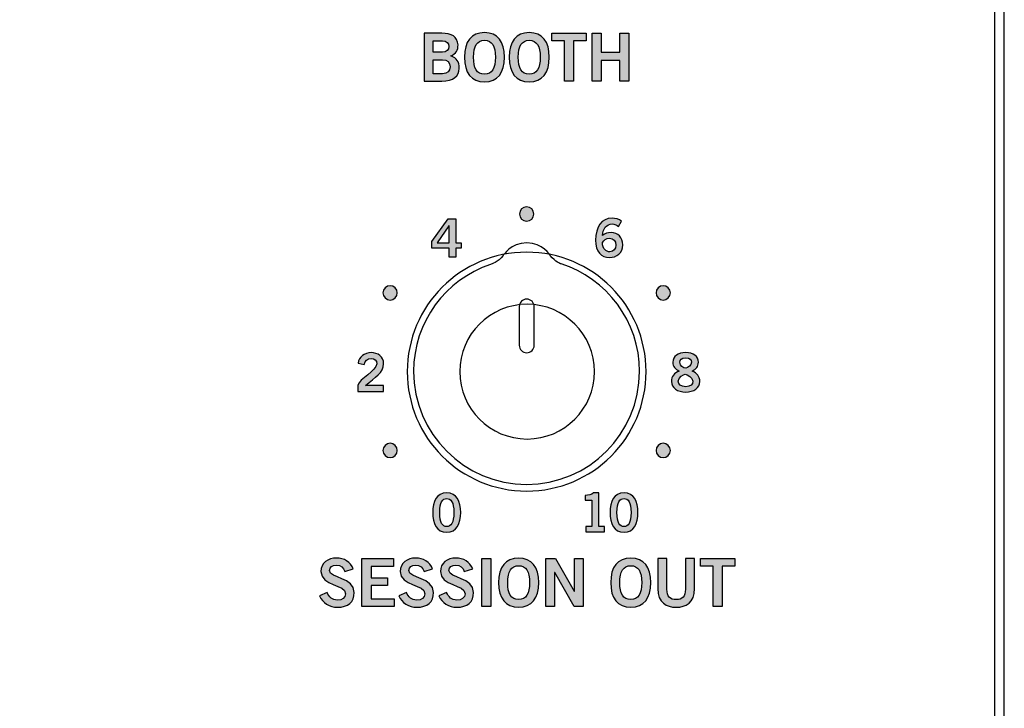
# Model space of a CAD drawing. Extents: x 0 to 10, y -13.3 to 0.7.
# Drawn here: x 7.9 to 10, y -3.2 to -1.8 of the extents above; entities that cross this region are included whole.
import ezdxf

# ---------------------------------------------------------------- set-up
doc = ezdxf.new("R2010")
doc.units = 0
doc.header["$MEASUREMENT"] = 0
for name, color, linetype in [('GREY_429', 7, 'CONTINUOUS'), ('HOLES', 7, 'CONTINUOUS'), ('LEXAN', 7, 'CONTINUOUS'), ('METAL', 7, 'CONTINUOUS'), ('SHADOWS', 7, 'CONTINUOUS'), ('WHITE', 7, 'CONTINUOUS')]:
    doc.layers.add(name, color=color, linetype=linetype)

# ---------------------------------------------------------------- blocks, each defined once
blk = doc.blocks.new('BLOCK_2')
at = {"layer": 'METAL'}
blk.add_lwpolyline([(10, 0.7), (0, 0.7), (0, -13.3), (10, -13.3), (10, 0.7)], dxfattribs=at)
blk = doc.blocks.new('BLOCK_63')
at = {"layer": 'GREY_429'}
h = blk.add_hatch(color=7, dxfattribs=at)
h.dxf.hatch_style = 2
edge = h.paths.add_edge_path()
edge.add_spline(control_points=[(9.1239, -2.8351), (9.1239, -2.8351), (9.1239, -2.824), (9.1239, -2.824), (9.1239, -2.824), (9.1364, -2.824), (9.1364, -2.824), (9.1364, -2.824), (9.1364, -2.7687), (9.1364, -2.7687), (9.1364, -2.7687), (9.1222, -2.7687), (9.1222, -2.7687), (9.1222, -2.7687), (9.1222, -2.7594), (9.1222, -2.7594), (9.1295, -2.759), (9.1359, -2.7574), (9.1396, -2.7538), (9.1396, -2.7538), (9.1508, -2.7538), (9.1508, -2.7538), (9.1508, -2.7538), (9.1508, -2.824), (9.1508, -2.824), (9.1508, -2.824), (9.1631, -2.824), (9.1631, -2.824), (9.1631, -2.824), (9.1631, -2.8351), (9.1631, -2.8351), (9.1631, -2.8351), (9.1239, -2.8351), (9.1239, -2.8351)], knot_values=[0, 0, 0, 0, 1, 1, 1, 2, 2, 2, 3, 3, 3, 4, 4, 4, 5, 5, 5, 6, 6, 6, 7, 7, 7, 8, 8, 8, 9, 9, 9, 10, 10, 10, 11, 11, 11, 11], degree=3, periodic=1)
h = blk.add_hatch(color=7, dxfattribs=at)
h.dxf.hatch_style = 2
edge = h.paths.add_edge_path()
edge.add_spline(control_points=[(9.2038, -2.7538), (9.225, -2.7538), (9.233, -2.772), (9.233, -2.795), (9.233, -2.818), (9.225, -2.8362), (9.2038, -2.8362), (9.1826, -2.8362), (9.1746, -2.818), (9.1746, -2.795), (9.1746, -2.772), (9.1826, -2.7538), (9.2038, -2.7538)], knot_values=[0, 0, 0, 0, 1, 1, 1, 2, 2, 2, 3, 3, 3, 4, 4, 4, 4], degree=3, periodic=1)
edge = h.paths.add_edge_path()
edge.add_spline(control_points=[(9.2038, -2.8242), (9.2126, -2.8242), (9.2186, -2.8169), (9.2186, -2.795), (9.2186, -2.7731), (9.2126, -2.7658), (9.2038, -2.7658), (9.1951, -2.7658), (9.1891, -2.7731), (9.1891, -2.795), (9.1891, -2.8169), (9.1951, -2.8242), (9.2038, -2.8242)], knot_values=[0, 0, 0, 0, 1, 1, 1, 2, 2, 2, 3, 3, 3, 4, 4, 4, 4], degree=3, periodic=1)
for points, knots in [([(9.1239, -2.8351), (9.1239, -2.8351), (9.1239, -2.824), (9.1239, -2.824), (9.1239, -2.824), (9.1364, -2.824), (9.1364, -2.824), (9.1364, -2.824), (9.1364, -2.7687), (9.1364, -2.7687), (9.1364, -2.7687), (9.1222, -2.7687), (9.1222, -2.7687), (9.1222, -2.7687), (9.1222, -2.7594), (9.1222, -2.7594), (9.1295, -2.759), (9.1359, -2.7574), (9.1396, -2.7538), (9.1396, -2.7538), (9.1508, -2.7538), (9.1508, -2.7538), (9.1508, -2.7538), (9.1508, -2.824), (9.1508, -2.824), (9.1508, -2.824), (9.1631, -2.824), (9.1631, -2.824), (9.1631, -2.824), (9.1631, -2.8351), (9.1631, -2.8351), (9.1631, -2.8351), (9.1239, -2.8351), (9.1239, -2.8351)], [0, 0, 0, 0, 1, 1, 1, 2, 2, 2, 3, 3, 3, 4, 4, 4, 5, 5, 5, 6, 6, 6, 7, 7, 7, 8, 8, 8, 9, 9, 9, 10, 10, 10, 11, 11, 11, 11]), ([(9.2038, -2.7538), (9.225, -2.7538), (9.233, -2.772), (9.233, -2.795), (9.233, -2.818), (9.225, -2.8362), (9.2038, -2.8362), (9.1826, -2.8362), (9.1746, -2.818), (9.1746, -2.795), (9.1746, -2.772), (9.1826, -2.7538), (9.2038, -2.7538)], [0, 0, 0, 0, 1, 1, 1, 2, 2, 2, 3, 3, 3, 4, 4, 4, 4]), ([(9.2038, -2.8242), (9.2126, -2.8242), (9.2186, -2.8169), (9.2186, -2.795), (9.2186, -2.7731), (9.2126, -2.7658), (9.2038, -2.7658), (9.1951, -2.7658), (9.1891, -2.7731), (9.1891, -2.795), (9.1891, -2.8169), (9.1951, -2.8242), (9.2038, -2.8242)], [0, 0, 0, 0, 1, 1, 1, 2, 2, 2, 3, 3, 3, 4, 4, 4, 4])]:
    blk.add_open_spline(points, degree=3, knots=knots, dxfattribs=at)
blk = doc.blocks.new('BLOCK_64')
at = {"layer": 'GREY_429'}
h = blk.add_hatch(color=7, dxfattribs=at)
h.dxf.hatch_style = 2
edge = h.paths.add_edge_path()
edge.add_spline(control_points=[(8.8327, -2.7538), (8.8539, -2.7538), (8.8619, -2.772), (8.8619, -2.795), (8.8619, -2.818), (8.8539, -2.8362), (8.8327, -2.8362), (8.8115, -2.8362), (8.8035, -2.818), (8.8035, -2.795), (8.8035, -2.772), (8.8115, -2.7538), (8.8327, -2.7538)], knot_values=[0, 0, 0, 0, 1, 1, 1, 2, 2, 2, 3, 3, 3, 4, 4, 4, 4], degree=3, periodic=1)
edge = h.paths.add_edge_path()
edge.add_spline(control_points=[(8.8327, -2.8242), (8.8415, -2.8242), (8.8475, -2.8169), (8.8475, -2.795), (8.8475, -2.7731), (8.8415, -2.7658), (8.8327, -2.7658), (8.8239, -2.7658), (8.8179, -2.7731), (8.8179, -2.795), (8.8179, -2.8169), (8.8239, -2.8242), (8.8327, -2.8242)], knot_values=[0, 0, 0, 0, 1, 1, 1, 2, 2, 2, 3, 3, 3, 4, 4, 4, 4], degree=3, periodic=1)
for points in [[(8.8327, -2.7538), (8.8539, -2.7538), (8.8619, -2.772), (8.8619, -2.795), (8.8619, -2.818), (8.8539, -2.8362), (8.8327, -2.8362), (8.8115, -2.8362), (8.8035, -2.818), (8.8035, -2.795), (8.8035, -2.772), (8.8115, -2.7538), (8.8327, -2.7538)], [(8.8327, -2.8242), (8.8415, -2.8242), (8.8475, -2.8169), (8.8475, -2.795), (8.8475, -2.7731), (8.8415, -2.7658), (8.8327, -2.7658), (8.8239, -2.7658), (8.8179, -2.7731), (8.8179, -2.795), (8.8179, -2.8169), (8.8239, -2.8242), (8.8327, -2.8242)]]:
    blk.add_open_spline(points, degree=3, knots=[0, 0, 0, 0, 1, 1, 1, 2, 2, 2, 3, 3, 3, 4, 4, 4, 4], dxfattribs=at)
blk = doc.blocks.new('BLOCK_65')
at = {"layer": 'GREY_429'}
h = blk.add_hatch(color=7, dxfattribs=at)
h.dxf.hatch_style = 2
edge = h.paths.add_edge_path()
edge.add_spline(control_points=[(8.6466, -2.5415), (8.6466, -2.5415), (8.6466, -2.5283), (8.6466, -2.5283), (8.6491, -2.5157), (8.6861, -2.498), (8.6861, -2.4833), (8.6861, -2.4763), (8.6816, -2.4722), (8.6743, -2.4722), (8.6663, -2.4722), (8.6616, -2.4775), (8.6598, -2.4848), (8.6598, -2.4848), (8.6469, -2.4821), (8.6469, -2.4821), (8.6486, -2.4697), (8.6602, -2.4602), (8.6745, -2.4602), (8.6886, -2.4602), (8.7006, -2.4683), (8.7006, -2.4833), (8.7006, -2.5028), (8.6826, -2.5108), (8.6626, -2.529), (8.6626, -2.529), (8.7006, -2.529), (8.7006, -2.529), (8.7006, -2.529), (8.7006, -2.5415), (8.7006, -2.5415), (8.7006, -2.5415), (8.6466, -2.5415), (8.6466, -2.5415)], knot_values=[0, 0, 0, 0, 1, 1, 1, 2, 2, 2, 3, 3, 3, 4, 4, 4, 5, 5, 5, 6, 6, 6, 7, 7, 7, 8, 8, 8, 9, 9, 9, 10, 10, 10, 11, 11, 11, 11], degree=3, periodic=1)
blk.add_open_spline([(8.6466, -2.5415), (8.6466, -2.5415), (8.6466, -2.5283), (8.6466, -2.5283), (8.6491, -2.5157), (8.6861, -2.498), (8.6861, -2.4833), (8.6861, -2.4763), (8.6816, -2.4722), (8.6743, -2.4722), (8.6663, -2.4722), (8.6616, -2.4775), (8.6598, -2.4848), (8.6598, -2.4848), (8.6469, -2.4821), (8.6469, -2.4821), (8.6486, -2.4697), (8.6602, -2.4602), (8.6745, -2.4602), (8.6886, -2.4602), (8.7006, -2.4683), (8.7006, -2.4833), (8.7006, -2.5028), (8.6826, -2.5108), (8.6626, -2.529), (8.6626, -2.529), (8.7006, -2.529), (8.7006, -2.529), (8.7006, -2.529), (8.7006, -2.5415), (8.7006, -2.5415), (8.7006, -2.5415), (8.6466, -2.5415), (8.6466, -2.5415)], degree=3, knots=[0, 0, 0, 0, 1, 1, 1, 2, 2, 2, 3, 3, 3, 4, 4, 4, 5, 5, 5, 6, 6, 6, 7, 7, 7, 8, 8, 8, 9, 9, 9, 10, 10, 10, 11, 11, 11, 11], dxfattribs=at)
blk = doc.blocks.new('BLOCK_66')
at = {"layer": 'GREY_429'}
h = blk.add_hatch(color=7, dxfattribs=at)
h.dxf.hatch_style = 2
h.paths.add_polyline_path([(8.8015, -2.2275), (8.8357, -2.1798), (8.8514, -2.1798), (8.8514, -2.2305), (8.8627, -2.2305), (8.8627, -2.2416), (8.8514, -2.2416), (8.8514, -2.26), (8.8376, -2.26), (8.8376, -2.2416), (8.8015, -2.2416)])
h.paths.add_polyline_path([(8.8376, -2.2305), (8.8376, -2.1947), (8.8374, -2.1947), (8.8126, -2.2305)])
for points in [[(8.8015, -2.2275), (8.8357, -2.1798), (8.8514, -2.1798), (8.8514, -2.2305), (8.8627, -2.2305), (8.8627, -2.2416), (8.8514, -2.2416), (8.8514, -2.26), (8.8376, -2.26), (8.8376, -2.2416), (8.8015, -2.2416), (8.8015, -2.2275)], [(8.8376, -2.2305), (8.8376, -2.1947), (8.8374, -2.1947), (8.8126, -2.2305), (8.8376, -2.2305)]]:
    blk.add_lwpolyline(points, dxfattribs=at)
blk = doc.blocks.new('BLOCK_67')
at = {"layer": 'GREY_429'}
h = blk.add_hatch(color=7, dxfattribs=at)
h.dxf.hatch_style = 2
edge = h.paths.add_edge_path()
edge.add_spline(control_points=[(9.3465, -2.4988), (9.3563, -2.5031), (9.3626, -2.5097), (9.3626, -2.5208), (9.3626, -2.5339), (9.3499, -2.5426), (9.3329, -2.5426), (9.3159, -2.5426), (9.3031, -2.5339), (9.3031, -2.5208), (9.3031, -2.5097), (9.3094, -2.5031), (9.3192, -2.4988), (9.3113, -2.4946), (9.3061, -2.4896), (9.3061, -2.4802), (9.3061, -2.468), (9.3165, -2.4602), (9.3329, -2.4602), (9.3492, -2.4602), (9.3596, -2.468), (9.3596, -2.4802), (9.3596, -2.4896), (9.3544, -2.4946), (9.3465, -2.4988)], knot_values=[0, 0, 0, 0, 1, 1, 1, 2, 2, 2, 3, 3, 3, 4, 4, 4, 5, 5, 5, 6, 6, 6, 7, 7, 7, 8, 8, 8, 8], degree=3, periodic=1)
edge = h.paths.add_edge_path()
edge.add_spline(control_points=[(9.3482, -2.5198), (9.3482, -2.5126), (9.3354, -2.5053), (9.3319, -2.5053), (9.3283, -2.5053), (9.3175, -2.5117), (9.3175, -2.5198), (9.3175, -2.5268), (9.3228, -2.5315), (9.3329, -2.5315), (9.343, -2.5315), (9.3482, -2.5268), (9.3482, -2.5198)], knot_values=[0, 0, 0, 0, 1, 1, 1, 2, 2, 2, 3, 3, 3, 4, 4, 4, 4], degree=3, periodic=1)
edge = h.paths.add_edge_path()
edge.add_spline(control_points=[(9.3205, -2.4804), (9.3205, -2.4877), (9.3287, -2.4926), (9.3329, -2.4926), (9.337, -2.4926), (9.3452, -2.4862), (9.3452, -2.4804), (9.3452, -2.4751), (9.3419, -2.4713), (9.3328, -2.4713), (9.3239, -2.4713), (9.3205, -2.4751), (9.3205, -2.4804)], knot_values=[0, 0, 0, 0, 1, 1, 1, 2, 2, 2, 3, 3, 3, 4, 4, 4, 4], degree=3, periodic=1)
for points, knots in [([(9.3465, -2.4988), (9.3563, -2.5031), (9.3626, -2.5097), (9.3626, -2.5208), (9.3626, -2.5339), (9.3499, -2.5426), (9.3329, -2.5426), (9.3159, -2.5426), (9.3031, -2.5339), (9.3031, -2.5208), (9.3031, -2.5097), (9.3094, -2.5031), (9.3192, -2.4988), (9.3113, -2.4946), (9.3061, -2.4896), (9.3061, -2.4802), (9.3061, -2.468), (9.3165, -2.4602), (9.3329, -2.4602), (9.3492, -2.4602), (9.3596, -2.468), (9.3596, -2.4802), (9.3596, -2.4896), (9.3544, -2.4946), (9.3465, -2.4988)], [0, 0, 0, 0, 1, 1, 1, 2, 2, 2, 3, 3, 3, 4, 4, 4, 5, 5, 5, 6, 6, 6, 7, 7, 7, 8, 8, 8, 8]), ([(9.3205, -2.4804), (9.3205, -2.4877), (9.3287, -2.4926), (9.3329, -2.4926), (9.337, -2.4926), (9.3452, -2.4862), (9.3452, -2.4804), (9.3452, -2.4751), (9.3419, -2.4713), (9.3328, -2.4713), (9.3239, -2.4713), (9.3205, -2.4751), (9.3205, -2.4804)], [0, 0, 0, 0, 1, 1, 1, 2, 2, 2, 3, 3, 3, 4, 4, 4, 4]), ([(9.3482, -2.5198), (9.3482, -2.5126), (9.3354, -2.5053), (9.3319, -2.5053), (9.3283, -2.5053), (9.3175, -2.5117), (9.3175, -2.5198), (9.3175, -2.5268), (9.3228, -2.5315), (9.3329, -2.5315), (9.343, -2.5315), (9.3482, -2.5268), (9.3482, -2.5198)], [0, 0, 0, 0, 1, 1, 1, 2, 2, 2, 3, 3, 3, 4, 4, 4, 4])]:
    blk.add_open_spline(points, degree=3, knots=knots, dxfattribs=at)
blk = doc.blocks.new('BLOCK_68')
at = {"layer": 'GREY_429'}
h = blk.add_hatch(color=7, dxfattribs=at)
h.dxf.hatch_style = 2
edge = h.paths.add_edge_path()
edge.add_spline(control_points=[(9.1922, -2.1963), (9.1889, -2.1934), (9.1845, -2.1907), (9.1787, -2.1907), (9.1678, -2.1907), (9.1589, -2.2016), (9.1587, -2.2152), (9.1639, -2.2106), (9.1694, -2.2087), (9.1767, -2.2087), (9.1908, -2.2087), (9.2012, -2.2194), (9.2013, -2.2347), (9.2012, -2.2515), (9.1891, -2.2611), (9.173, -2.2611), (9.1563, -2.2611), (9.1443, -2.2491), (9.1443, -2.2247), (9.1443, -2.1967), (9.1569, -2.1787), (9.1787, -2.1787), (9.1865, -2.1787), (9.1925, -2.1809), (9.1986, -2.1847), (9.1986, -2.1847), (9.1922, -2.1963), (9.1922, -2.1963)], knot_values=[0, 0, 0, 0, 1, 1, 1, 2, 2, 2, 3, 3, 3, 4, 4, 4, 5, 5, 5, 6, 6, 6, 7, 7, 7, 8, 8, 8, 9, 9, 9, 9], degree=3, periodic=1)
edge = h.paths.add_edge_path()
edge.add_spline(control_points=[(9.1731, -2.2207), (9.1667, -2.2207), (9.1618, -2.2238), (9.1587, -2.2298), (9.1587, -2.2434), (9.1664, -2.2491), (9.1742, -2.2491), (9.1818, -2.2491), (9.187, -2.2436), (9.1869, -2.2352), (9.187, -2.2264), (9.1821, -2.2207), (9.1731, -2.2207)], knot_values=[0, 0, 0, 0, 1, 1, 1, 2, 2, 2, 3, 3, 3, 4, 4, 4, 4], degree=3, periodic=1)
for points, knots in [([(9.1922, -2.1963), (9.1889, -2.1934), (9.1845, -2.1907), (9.1787, -2.1907), (9.1678, -2.1907), (9.1589, -2.2016), (9.1587, -2.2152), (9.1639, -2.2106), (9.1694, -2.2087), (9.1767, -2.2087), (9.1908, -2.2087), (9.2012, -2.2194), (9.2013, -2.2347), (9.2012, -2.2515), (9.1891, -2.2611), (9.173, -2.2611), (9.1563, -2.2611), (9.1443, -2.2491), (9.1443, -2.2247), (9.1443, -2.1967), (9.1569, -2.1787), (9.1787, -2.1787), (9.1865, -2.1787), (9.1925, -2.1809), (9.1986, -2.1847), (9.1986, -2.1847), (9.1922, -2.1963), (9.1922, -2.1963)], [0, 0, 0, 0, 1, 1, 1, 2, 2, 2, 3, 3, 3, 4, 4, 4, 5, 5, 5, 6, 6, 6, 7, 7, 7, 8, 8, 8, 9, 9, 9, 9]), ([(9.1731, -2.2207), (9.1667, -2.2207), (9.1618, -2.2238), (9.1587, -2.2298), (9.1587, -2.2434), (9.1664, -2.2491), (9.1742, -2.2491), (9.1818, -2.2491), (9.187, -2.2436), (9.1869, -2.2352), (9.187, -2.2264), (9.1821, -2.2207), (9.1731, -2.2207)], [0, 0, 0, 0, 1, 1, 1, 2, 2, 2, 3, 3, 3, 4, 4, 4, 4])]:
    blk.add_open_spline(points, degree=3, knots=knots, dxfattribs=at)
blk = doc.blocks.new('BLOCK_62')
at = {"layer": 'GREY_429'}
h = blk.add_hatch(color=7, dxfattribs=at)
h.dxf.hatch_style = 2
edge = h.paths.add_edge_path()
edge.add_spline(control_points=[(9.015, -2.17), (9.015, -2.1783), (9.0083, -2.185), (9, -2.185), (8.9917, -2.185), (8.985, -2.1783), (8.985, -2.17), (8.985, -2.1617), (8.9917, -2.155), (9, -2.155), (9.0083, -2.155), (9.015, -2.1617), (9.015, -2.17)], knot_values=[0, 0, 0, 0, 1, 1, 1, 2, 2, 2, 3, 3, 3, 4, 4, 4, 4], degree=3, periodic=1)
h = blk.add_hatch(color=7, dxfattribs=at)
h.dxf.hatch_style = 2
edge = h.paths.add_edge_path()
edge.add_spline(control_points=[(8.7292, -2.335), (8.7292, -2.3433), (8.7225, -2.35), (8.7142, -2.35), (8.7059, -2.35), (8.6992, -2.3433), (8.6992, -2.335), (8.6992, -2.3267), (8.7059, -2.32), (8.7142, -2.32), (8.7225, -2.32), (8.7292, -2.3267), (8.7292, -2.335)], knot_values=[0, 0, 0, 0, 1, 1, 1, 2, 2, 2, 3, 3, 3, 4, 4, 4, 4], degree=3, periodic=1)
h = blk.add_hatch(color=7, dxfattribs=at)
h.dxf.hatch_style = 2
edge = h.paths.add_edge_path()
edge.add_spline(control_points=[(9.3008, -2.335), (9.3008, -2.3433), (9.2941, -2.35), (9.2858, -2.35), (9.2775, -2.35), (9.2708, -2.3433), (9.2708, -2.335), (9.2708, -2.3267), (9.2775, -2.32), (9.2858, -2.32), (9.2941, -2.32), (9.3008, -2.3267), (9.3008, -2.335)], knot_values=[0, 0, 0, 0, 1, 1, 1, 2, 2, 2, 3, 3, 3, 4, 4, 4, 4], degree=3, periodic=1)
h = blk.add_hatch(color=7, dxfattribs=at)
h.dxf.hatch_style = 2
edge = h.paths.add_edge_path()
edge.add_spline(control_points=[(8.7292, -2.665), (8.7292, -2.6733), (8.7225, -2.68), (8.7142, -2.68), (8.7059, -2.68), (8.6992, -2.6733), (8.6992, -2.665), (8.6992, -2.6567), (8.7059, -2.65), (8.7142, -2.65), (8.7225, -2.65), (8.7292, -2.6567), (8.7292, -2.665)], knot_values=[0, 0, 0, 0, 1, 1, 1, 2, 2, 2, 3, 3, 3, 4, 4, 4, 4], degree=3, periodic=1)
h = blk.add_hatch(color=7, dxfattribs=at)
h.dxf.hatch_style = 2
edge = h.paths.add_edge_path()
edge.add_spline(control_points=[(9.3008, -2.665), (9.3008, -2.6733), (9.2941, -2.68), (9.2858, -2.68), (9.2775, -2.68), (9.2708, -2.6733), (9.2708, -2.665), (9.2708, -2.6567), (9.2775, -2.65), (9.2858, -2.65), (9.2941, -2.65), (9.3008, -2.6567), (9.3008, -2.665)], knot_values=[0, 0, 0, 0, 1, 1, 1, 2, 2, 2, 3, 3, 3, 4, 4, 4, 4], degree=3, periodic=1)
for points in [[(9.015, -2.17), (9.015, -2.1783), (9.0083, -2.185), (9, -2.185), (8.9917, -2.185), (8.985, -2.1783), (8.985, -2.17), (8.985, -2.1617), (8.9917, -2.155), (9, -2.155), (9.0083, -2.155), (9.015, -2.1617), (9.015, -2.17)], [(8.7292, -2.335), (8.7292, -2.3433), (8.7225, -2.35), (8.7142, -2.35), (8.7059, -2.35), (8.6992, -2.3433), (8.6992, -2.335), (8.6992, -2.3267), (8.7059, -2.32), (8.7142, -2.32), (8.7225, -2.32), (8.7292, -2.3267), (8.7292, -2.335)], [(9.3008, -2.335), (9.3008, -2.3433), (9.2941, -2.35), (9.2858, -2.35), (9.2775, -2.35), (9.2708, -2.3433), (9.2708, -2.335), (9.2708, -2.3267), (9.2775, -2.32), (9.2858, -2.32), (9.2941, -2.32), (9.3008, -2.3267), (9.3008, -2.335)], [(8.7292, -2.665), (8.7292, -2.6733), (8.7225, -2.68), (8.7142, -2.68), (8.7059, -2.68), (8.6992, -2.6733), (8.6992, -2.665), (8.6992, -2.6567), (8.7059, -2.65), (8.7142, -2.65), (8.7225, -2.65), (8.7292, -2.6567), (8.7292, -2.665)], [(9.3008, -2.665), (9.3008, -2.6733), (9.2941, -2.68), (9.2858, -2.68), (9.2775, -2.68), (9.2708, -2.6733), (9.2708, -2.665), (9.2708, -2.6567), (9.2775, -2.65), (9.2858, -2.65), (9.2941, -2.65), (9.3008, -2.6567), (9.3008, -2.665)]]:
    blk.add_open_spline(points, degree=3, knots=[0, 0, 0, 0, 1, 1, 1, 2, 2, 2, 3, 3, 3, 4, 4, 4, 4], dxfattribs=at)
for name in ['BLOCK_66', 'BLOCK_68', 'BLOCK_65', 'BLOCK_67', 'BLOCK_64', 'BLOCK_63']:
    blk.add_blockref(name, (0, 0), dxfattribs=at)
blk = doc.blocks.new('BLOCK_332')
at = {"layer": 'WHITE'}
h = blk.add_hatch(color=7, dxfattribs=at)
h.dxf.hatch_style = 2
edge = h.paths.add_edge_path()
edge.add_spline(control_points=[(8.6195, -2.9182), (8.6166, -2.9104), (8.6107, -2.9052), (8.6016, -2.9052), (8.5933, -2.9052), (8.5873, -2.9085), (8.5873, -2.9163), (8.5873, -2.9335), (8.639, -2.9299), (8.639, -2.9623), (8.639, -2.9829), (8.6261, -2.9932), (8.6039, -2.9932), (8.5875, -2.9932), (8.5721, -2.984), (8.5664, -2.9694), (8.5664, -2.9694), (8.5822, -2.9625), (8.5822, -2.9625), (8.5868, -2.9719), (8.5928, -2.9782), (8.604, -2.9782), (8.6136, -2.9782), (8.6209, -2.9746), (8.6209, -2.9648), (8.6209, -2.9451), (8.5693, -2.949), (8.5693, -2.9182), (8.5693, -2.9003), (8.5843, -2.8902), (8.6016, -2.8902), (8.6177, -2.8902), (8.6311, -2.8982), (8.637, -2.9128), (8.637, -2.9128), (8.6195, -2.9182), (8.6195, -2.9182)], knot_values=[0, 0, 0, 0, 1, 1, 1, 2, 2, 2, 3, 3, 3, 4, 4, 4, 5, 5, 5, 6, 6, 6, 7, 7, 7, 8, 8, 8, 9, 9, 9, 10, 10, 10, 11, 11, 11, 12, 12, 12, 12], degree=3, periodic=1)
h = blk.add_hatch(color=7, dxfattribs=at)
h.dxf.hatch_style = 2
h.paths.add_polyline_path([(8.655, -2.9918), (8.655, -2.8915), (8.7213, -2.8915), (8.7213, -2.9076), (8.6742, -2.9076), (8.6742, -2.9315), (8.7084, -2.9315), (8.7084, -2.9476), (8.6742, -2.9476), (8.6742, -2.9757), (8.7229, -2.9757), (8.7229, -2.9918)])
h = blk.add_hatch(color=7, dxfattribs=at)
h.dxf.hatch_style = 2
edge = h.paths.add_edge_path()
edge.add_spline(control_points=[(8.7855, -2.9182), (8.7826, -2.9104), (8.7767, -2.9052), (8.7676, -2.9052), (8.7593, -2.9052), (8.7533, -2.9085), (8.7533, -2.9163), (8.7533, -2.9335), (8.805, -2.9299), (8.805, -2.9623), (8.805, -2.9829), (8.7921, -2.9932), (8.7698, -2.9932), (8.7535, -2.9932), (8.7381, -2.984), (8.7324, -2.9694), (8.7324, -2.9694), (8.7482, -2.9625), (8.7482, -2.9625), (8.7528, -2.9719), (8.7587, -2.9782), (8.77, -2.9782), (8.7796, -2.9782), (8.7869, -2.9746), (8.7869, -2.9648), (8.7869, -2.9451), (8.7353, -2.949), (8.7353, -2.9182), (8.7353, -2.9003), (8.7503, -2.8902), (8.7676, -2.8902), (8.7837, -2.8902), (8.7971, -2.8982), (8.803, -2.9128), (8.803, -2.9128), (8.7855, -2.9182), (8.7855, -2.9182)], knot_values=[0, 0, 0, 0, 1, 1, 1, 2, 2, 2, 3, 3, 3, 4, 4, 4, 5, 5, 5, 6, 6, 6, 7, 7, 7, 8, 8, 8, 9, 9, 9, 10, 10, 10, 11, 11, 11, 12, 12, 12, 12], degree=3, periodic=1)
h = blk.add_hatch(color=7, dxfattribs=at)
h.dxf.hatch_style = 2
edge = h.paths.add_edge_path()
edge.add_spline(control_points=[(8.8695, -2.9182), (8.8666, -2.9104), (8.8606, -2.9052), (8.8516, -2.9052), (8.8433, -2.9052), (8.8373, -2.9085), (8.8373, -2.9163), (8.8373, -2.9335), (8.8889, -2.9299), (8.8889, -2.9623), (8.8889, -2.9829), (8.876, -2.9932), (8.8538, -2.9932), (8.8374, -2.9932), (8.822, -2.984), (8.8163, -2.9694), (8.8163, -2.9694), (8.8322, -2.9625), (8.8322, -2.9625), (8.8368, -2.9719), (8.8427, -2.9782), (8.854, -2.9782), (8.8635, -2.9782), (8.8709, -2.9746), (8.8709, -2.9648), (8.8709, -2.9451), (8.8193, -2.949), (8.8193, -2.9182), (8.8193, -2.9003), (8.8342, -2.8902), (8.8516, -2.8902), (8.8677, -2.8902), (8.881, -2.8982), (8.887, -2.9128), (8.887, -2.9128), (8.8695, -2.9182), (8.8695, -2.9182)], knot_values=[0, 0, 0, 0, 1, 1, 1, 2, 2, 2, 3, 3, 3, 4, 4, 4, 5, 5, 5, 6, 6, 6, 7, 7, 7, 8, 8, 8, 9, 9, 9, 10, 10, 10, 11, 11, 11, 12, 12, 12, 12], degree=3, periodic=1)
h = blk.add_hatch(color=7, dxfattribs=at)
h.dxf.hatch_style = 2
h.paths.add_polyline_path([(8.9061, -2.9918), (8.9061, -2.8915), (8.9252, -2.8915), (8.9252, -2.9918)])
h = blk.add_hatch(color=7, dxfattribs=at)
h.dxf.hatch_style = 2
edge = h.paths.add_edge_path()
edge.add_spline(control_points=[(8.9832, -2.9932), (8.9559, -2.9932), (8.9411, -2.9744), (8.9411, -2.9417), (8.9411, -2.9089), (8.9559, -2.8902), (8.9832, -2.8902), (9.0106, -2.8902), (9.0253, -2.9089), (9.0253, -2.9417), (9.0253, -2.9744), (9.0106, -2.9932), (8.9832, -2.9932)], knot_values=[0, 0, 0, 0, 1, 1, 1, 2, 2, 2, 3, 3, 3, 4, 4, 4, 4], degree=3, periodic=1)
edge = h.paths.add_edge_path()
edge.add_spline(control_points=[(8.9832, -2.9063), (8.9675, -2.9063), (8.9603, -2.9182), (8.9603, -2.9417), (8.96, -2.9651), (8.9674, -2.9771), (8.9832, -2.9771), (8.9989, -2.9771), (9.0061, -2.9651), (9.0061, -2.9417), (9.0061, -2.9182), (8.9989, -2.9063), (8.9832, -2.9063)], knot_values=[0, 0, 0, 0, 1, 1, 1, 2, 2, 2, 3, 3, 3, 4, 4, 4, 4], degree=3, periodic=1)
h = blk.add_hatch(color=7, dxfattribs=at)
h.dxf.hatch_style = 2
h.paths.add_polyline_path([(9.0403, -2.9918), (9.0403, -2.8915), (9.0603, -2.8915), (9.0997, -2.9598), (9.1, -2.9598), (9.1, -2.8915), (9.1181, -2.8915), (9.1181, -2.9918), (9.0996, -2.9918), (9.0587, -2.9204), (9.0584, -2.9204), (9.0584, -2.9918)])
h = blk.add_hatch(color=7, dxfattribs=at)
h.dxf.hatch_style = 2
edge = h.paths.add_edge_path()
edge.add_spline(control_points=[(9.2179, -2.9932), (9.1906, -2.9932), (9.1759, -2.9744), (9.1759, -2.9417), (9.1759, -2.9089), (9.1906, -2.8902), (9.2179, -2.8902), (9.2453, -2.8902), (9.26, -2.9089), (9.26, -2.9417), (9.26, -2.9744), (9.2453, -2.9932), (9.2179, -2.9932)], knot_values=[0, 0, 0, 0, 1, 1, 1, 2, 2, 2, 3, 3, 3, 4, 4, 4, 4], degree=3, periodic=1)
edge = h.paths.add_edge_path()
edge.add_spline(control_points=[(9.2179, -2.9063), (9.2023, -2.9063), (9.195, -2.9182), (9.195, -2.9417), (9.1948, -2.9651), (9.2021, -2.9771), (9.2179, -2.9771), (9.2336, -2.9771), (9.2409, -2.9651), (9.2409, -2.9417), (9.2409, -2.9182), (9.2336, -2.9063), (9.2179, -2.9063)], knot_values=[0, 0, 0, 0, 1, 1, 1, 2, 2, 2, 3, 3, 3, 4, 4, 4, 4], degree=3, periodic=1)
h = blk.add_hatch(color=7, dxfattribs=at)
h.dxf.hatch_style = 2
edge = h.paths.add_edge_path()
edge.add_spline(control_points=[(9.3323, -2.8915), (9.3323, -2.8915), (9.3515, -2.8915), (9.3515, -2.8915), (9.3515, -2.8915), (9.3515, -2.9543), (9.3515, -2.9543), (9.3515, -2.9836), (9.3335, -2.9932), (9.313, -2.9932), (9.2926, -2.9932), (9.2746, -2.9836), (9.2746, -2.9543), (9.2746, -2.9543), (9.2746, -2.8915), (9.2746, -2.8915), (9.2746, -2.8915), (9.2938, -2.8915), (9.2938, -2.8915), (9.2938, -2.8915), (9.2938, -2.9551), (9.2938, -2.9551), (9.2938, -2.9714), (9.3001, -2.9771), (9.313, -2.9771), (9.326, -2.9771), (9.3323, -2.9714), (9.3323, -2.9551), (9.3323, -2.9551), (9.3323, -2.8915), (9.3323, -2.8915)], knot_values=[0, 0, 0, 0, 1, 1, 1, 2, 2, 2, 3, 3, 3, 4, 4, 4, 5, 5, 5, 6, 6, 6, 7, 7, 7, 8, 8, 8, 9, 9, 9, 10, 10, 10, 10], degree=3, periodic=1)
h = blk.add_hatch(color=7, dxfattribs=at)
h.dxf.hatch_style = 2
h.paths.add_polyline_path([(9.4358, -2.8914), (9.4358, -2.9075), (9.4096, -2.9075), (9.4096, -2.9918), (9.3904, -2.9918), (9.3904, -2.9075), (9.3642, -2.9075), (9.3642, -2.8914)])
for points in [[(8.655, -2.9918), (8.655, -2.8915), (8.7213, -2.8915), (8.7213, -2.9076), (8.6742, -2.9076), (8.6742, -2.9315), (8.7084, -2.9315), (8.7084, -2.9476), (8.6742, -2.9476), (8.6742, -2.9757), (8.7229, -2.9757), (8.7229, -2.9918), (8.655, -2.9918)], [(8.9061, -2.9918), (8.9061, -2.8915), (8.9252, -2.8915), (8.9252, -2.9918), (8.9061, -2.9918)], [(9.0403, -2.9918), (9.0403, -2.8915), (9.0603, -2.8915), (9.0997, -2.9598), (9.1, -2.9598), (9.1, -2.8915), (9.1181, -2.8915), (9.1181, -2.9918), (9.0996, -2.9918), (9.0587, -2.9204), (9.0584, -2.9204), (9.0584, -2.9918), (9.0403, -2.9918)], [(9.4358, -2.8914), (9.4358, -2.9075), (9.4096, -2.9075), (9.4096, -2.9918), (9.3904, -2.9918), (9.3904, -2.9075), (9.3642, -2.9075), (9.3642, -2.8914), (9.4358, -2.8914)]]:
    blk.add_lwpolyline(points, dxfattribs=at)
for points, knots in [([(8.6195, -2.9182), (8.6166, -2.9104), (8.6107, -2.9052), (8.6016, -2.9052), (8.5933, -2.9052), (8.5873, -2.9085), (8.5873, -2.9163), (8.5873, -2.9335), (8.639, -2.9299), (8.639, -2.9623), (8.639, -2.9829), (8.6261, -2.9932), (8.6039, -2.9932), (8.5875, -2.9932), (8.5721, -2.984), (8.5664, -2.9694), (8.5664, -2.9694), (8.5822, -2.9625), (8.5822, -2.9625), (8.5868, -2.9719), (8.5928, -2.9782), (8.604, -2.9782), (8.6136, -2.9782), (8.6209, -2.9746), (8.6209, -2.9648), (8.6209, -2.9451), (8.5693, -2.949), (8.5693, -2.9182), (8.5693, -2.9003), (8.5843, -2.8902), (8.6016, -2.8902), (8.6177, -2.8902), (8.6311, -2.8982), (8.637, -2.9128), (8.637, -2.9128), (8.6195, -2.9182), (8.6195, -2.9182)], [0, 0, 0, 0, 1, 1, 1, 2, 2, 2, 3, 3, 3, 4, 4, 4, 5, 5, 5, 6, 6, 6, 7, 7, 7, 8, 8, 8, 9, 9, 9, 10, 10, 10, 11, 11, 11, 12, 12, 12, 12]), ([(8.7855, -2.9182), (8.7826, -2.9104), (8.7767, -2.9052), (8.7676, -2.9052), (8.7593, -2.9052), (8.7533, -2.9085), (8.7533, -2.9163), (8.7533, -2.9335), (8.805, -2.9299), (8.805, -2.9623), (8.805, -2.9829), (8.7921, -2.9932), (8.7698, -2.9932), (8.7535, -2.9932), (8.7381, -2.984), (8.7324, -2.9694), (8.7324, -2.9694), (8.7482, -2.9625), (8.7482, -2.9625), (8.7528, -2.9719), (8.7587, -2.9782), (8.77, -2.9782), (8.7796, -2.9782), (8.7869, -2.9746), (8.7869, -2.9648), (8.7869, -2.9451), (8.7353, -2.949), (8.7353, -2.9182), (8.7353, -2.9003), (8.7503, -2.8902), (8.7676, -2.8902), (8.7837, -2.8902), (8.7971, -2.8982), (8.803, -2.9128), (8.803, -2.9128), (8.7855, -2.9182), (8.7855, -2.9182)], [0, 0, 0, 0, 1, 1, 1, 2, 2, 2, 3, 3, 3, 4, 4, 4, 5, 5, 5, 6, 6, 6, 7, 7, 7, 8, 8, 8, 9, 9, 9, 10, 10, 10, 11, 11, 11, 12, 12, 12, 12]), ([(8.8695, -2.9182), (8.8666, -2.9104), (8.8606, -2.9052), (8.8516, -2.9052), (8.8433, -2.9052), (8.8373, -2.9085), (8.8373, -2.9163), (8.8373, -2.9335), (8.8889, -2.9299), (8.8889, -2.9623), (8.8889, -2.9829), (8.876, -2.9932), (8.8538, -2.9932), (8.8374, -2.9932), (8.822, -2.984), (8.8163, -2.9694), (8.8163, -2.9694), (8.8322, -2.9625), (8.8322, -2.9625), (8.8368, -2.9719), (8.8427, -2.9782), (8.854, -2.9782), (8.8635, -2.9782), (8.8709, -2.9746), (8.8709, -2.9648), (8.8709, -2.9451), (8.8193, -2.949), (8.8193, -2.9182), (8.8193, -2.9003), (8.8342, -2.8902), (8.8516, -2.8902), (8.8677, -2.8902), (8.881, -2.8982), (8.887, -2.9128), (8.887, -2.9128), (8.8695, -2.9182), (8.8695, -2.9182)], [0, 0, 0, 0, 1, 1, 1, 2, 2, 2, 3, 3, 3, 4, 4, 4, 5, 5, 5, 6, 6, 6, 7, 7, 7, 8, 8, 8, 9, 9, 9, 10, 10, 10, 11, 11, 11, 12, 12, 12, 12]), ([(8.9832, -2.9932), (8.9559, -2.9932), (8.9411, -2.9744), (8.9411, -2.9417), (8.9411, -2.9089), (8.9559, -2.8902), (8.9832, -2.8902), (9.0106, -2.8902), (9.0253, -2.9089), (9.0253, -2.9417), (9.0253, -2.9744), (9.0106, -2.9932), (8.9832, -2.9932)], [0, 0, 0, 0, 1, 1, 1, 2, 2, 2, 3, 3, 3, 4, 4, 4, 4]), ([(8.9832, -2.9063), (8.9675, -2.9063), (8.9603, -2.9182), (8.9603, -2.9417), (8.96, -2.9651), (8.9674, -2.9771), (8.9832, -2.9771), (8.9989, -2.9771), (9.0061, -2.9651), (9.0061, -2.9417), (9.0061, -2.9182), (8.9989, -2.9063), (8.9832, -2.9063)], [0, 0, 0, 0, 1, 1, 1, 2, 2, 2, 3, 3, 3, 4, 4, 4, 4]), ([(9.2179, -2.9932), (9.1906, -2.9932), (9.1759, -2.9744), (9.1759, -2.9417), (9.1759, -2.9089), (9.1906, -2.8902), (9.2179, -2.8902), (9.2453, -2.8902), (9.26, -2.9089), (9.26, -2.9417), (9.26, -2.9744), (9.2453, -2.9932), (9.2179, -2.9932)], [0, 0, 0, 0, 1, 1, 1, 2, 2, 2, 3, 3, 3, 4, 4, 4, 4]), ([(9.2179, -2.9063), (9.2023, -2.9063), (9.195, -2.9182), (9.195, -2.9417), (9.1948, -2.9651), (9.2021, -2.9771), (9.2179, -2.9771), (9.2336, -2.9771), (9.2409, -2.9651), (9.2409, -2.9417), (9.2409, -2.9182), (9.2336, -2.9063), (9.2179, -2.9063)], [0, 0, 0, 0, 1, 1, 1, 2, 2, 2, 3, 3, 3, 4, 4, 4, 4]), ([(9.3323, -2.8915), (9.3323, -2.8915), (9.3515, -2.8915), (9.3515, -2.8915), (9.3515, -2.8915), (9.3515, -2.9543), (9.3515, -2.9543), (9.3515, -2.9836), (9.3335, -2.9932), (9.313, -2.9932), (9.2926, -2.9932), (9.2746, -2.9836), (9.2746, -2.9543), (9.2746, -2.9543), (9.2746, -2.8915), (9.2746, -2.8915), (9.2746, -2.8915), (9.2938, -2.8915), (9.2938, -2.8915), (9.2938, -2.8915), (9.2938, -2.9551), (9.2938, -2.9551), (9.2938, -2.9714), (9.3001, -2.9771), (9.313, -2.9771), (9.326, -2.9771), (9.3323, -2.9714), (9.3323, -2.9551), (9.3323, -2.9551), (9.3323, -2.8915), (9.3323, -2.8915)], [0, 0, 0, 0, 1, 1, 1, 2, 2, 2, 3, 3, 3, 4, 4, 4, 5, 5, 5, 6, 6, 6, 7, 7, 7, 8, 8, 8, 9, 9, 9, 10, 10, 10, 10])]:
    blk.add_open_spline(points, degree=3, knots=knots, dxfattribs=at)
blk = doc.blocks.new('BLOCK_333')
at = {"layer": 'WHITE'}
h = blk.add_hatch(color=7, dxfattribs=at)
h.dxf.hatch_style = 2
edge = h.paths.add_edge_path()
edge.add_spline(control_points=[(8.7852, -1.7916), (8.7852, -1.7916), (8.8224, -1.7916), (8.8224, -1.7916), (8.8424, -1.7916), (8.8553, -1.7982), (8.8564, -1.8161), (8.8564, -1.8265), (8.8521, -1.8346), (8.8411, -1.8389), (8.8542, -1.8442), (8.8586, -1.8501), (8.8586, -1.8654), (8.8586, -1.8809), (8.8476, -1.8918), (8.8221, -1.8918), (8.8221, -1.8918), (8.7852, -1.8918), (8.7852, -1.8918), (8.7852, -1.8918), (8.7852, -1.7916), (8.7852, -1.7916)], knot_values=[0, 0, 0, 0, 1, 1, 1, 2, 2, 2, 3, 3, 3, 4, 4, 4, 5, 5, 5, 6, 6, 6, 7, 7, 7, 7], degree=3, periodic=1)
edge = h.paths.add_edge_path()
edge.add_spline(control_points=[(8.8043, -1.8315), (8.8043, -1.8315), (8.8235, -1.8315), (8.8235, -1.8315), (8.8327, -1.8315), (8.8372, -1.8263), (8.8372, -1.8193), (8.8372, -1.8124), (8.8327, -1.8071), (8.8235, -1.8071), (8.8235, -1.8071), (8.8043, -1.8071), (8.8043, -1.8071), (8.8043, -1.8071), (8.8043, -1.8315), (8.8043, -1.8315)], knot_values=[0, 0, 0, 0, 1, 1, 1, 2, 2, 2, 3, 3, 3, 4, 4, 4, 5, 5, 5, 5], degree=3, periodic=1)
edge = h.paths.add_edge_path()
edge.add_spline(control_points=[(8.8043, -1.8762), (8.8043, -1.8762), (8.8235, -1.8762), (8.8235, -1.8762), (8.8346, -1.8762), (8.8395, -1.8712), (8.8395, -1.8616), (8.8395, -1.8521), (8.8346, -1.8471), (8.8235, -1.8471), (8.8235, -1.8471), (8.8043, -1.8471), (8.8043, -1.8471), (8.8043, -1.8471), (8.8043, -1.8762), (8.8043, -1.8762)], knot_values=[0, 0, 0, 0, 1, 1, 1, 2, 2, 2, 3, 3, 3, 4, 4, 4, 5, 5, 5, 5], degree=3, periodic=1)
h = blk.add_hatch(color=7, dxfattribs=at)
h.dxf.hatch_style = 2
edge = h.paths.add_edge_path()
edge.add_spline(control_points=[(8.9117, -1.8932), (8.8843, -1.8932), (8.8696, -1.8744), (8.8696, -1.8417), (8.8696, -1.8089), (8.8843, -1.7902), (8.9117, -1.7902), (8.939, -1.7902), (8.9537, -1.8089), (8.9537, -1.8417), (8.9537, -1.8744), (8.939, -1.8932), (8.9117, -1.8932)], knot_values=[0, 0, 0, 0, 1, 1, 1, 2, 2, 2, 3, 3, 3, 4, 4, 4, 4], degree=3, periodic=1)
edge = h.paths.add_edge_path()
edge.add_spline(control_points=[(8.9117, -1.8063), (8.896, -1.8063), (8.8888, -1.8182), (8.8888, -1.8417), (8.8885, -1.8651), (8.8958, -1.8771), (8.9117, -1.8771), (8.9274, -1.8771), (8.9346, -1.8651), (8.9346, -1.8417), (8.9346, -1.8182), (8.9274, -1.8063), (8.9117, -1.8063)], knot_values=[0, 0, 0, 0, 1, 1, 1, 2, 2, 2, 3, 3, 3, 4, 4, 4, 4], degree=3, periodic=1)
h = blk.add_hatch(color=7, dxfattribs=at)
h.dxf.hatch_style = 2
edge = h.paths.add_edge_path()
edge.add_spline(control_points=[(9.0054, -1.8932), (8.978, -1.8932), (8.9633, -1.8744), (8.9633, -1.8417), (8.9633, -1.8089), (8.978, -1.7902), (9.0054, -1.7902), (9.0327, -1.7902), (9.0474, -1.8089), (9.0474, -1.8417), (9.0474, -1.8744), (9.0327, -1.8932), (9.0054, -1.8932)], knot_values=[0, 0, 0, 0, 1, 1, 1, 2, 2, 2, 3, 3, 3, 4, 4, 4, 4], degree=3, periodic=1)
edge = h.paths.add_edge_path()
edge.add_spline(control_points=[(9.0054, -1.8063), (8.9897, -1.8063), (8.9825, -1.8182), (8.9825, -1.8417), (8.9822, -1.8651), (8.9896, -1.8771), (9.0054, -1.8771), (9.0211, -1.8771), (9.0283, -1.8651), (9.0283, -1.8417), (9.0283, -1.8182), (9.0211, -1.8063), (9.0054, -1.8063)], knot_values=[0, 0, 0, 0, 1, 1, 1, 2, 2, 2, 3, 3, 3, 4, 4, 4, 4], degree=3, periodic=1)
h = blk.add_hatch(color=7, dxfattribs=at)
h.dxf.hatch_style = 2
h.paths.add_polyline_path([(9.1244, -1.7914), (9.1244, -1.8075), (9.0982, -1.8075), (9.0982, -1.8918), (9.079, -1.8918), (9.079, -1.8075), (9.0528, -1.8075), (9.0528, -1.7914)])
h = blk.add_hatch(color=7, dxfattribs=at)
h.dxf.hatch_style = 2
h.paths.add_polyline_path([(9.137, -1.8918), (9.137, -1.7916), (9.1562, -1.7916), (9.1562, -1.8315), (9.1948, -1.8315), (9.1948, -1.7916), (9.2139, -1.7916), (9.2139, -1.8918), (9.1948, -1.8918), (9.1948, -1.8487), (9.1562, -1.8487), (9.1562, -1.8918)])
for points in [[(9.1244, -1.7914), (9.1244, -1.8075), (9.0982, -1.8075), (9.0982, -1.8918), (9.079, -1.8918), (9.079, -1.8075), (9.0528, -1.8075), (9.0528, -1.7914), (9.1244, -1.7914)], [(9.137, -1.8918), (9.137, -1.7916), (9.1562, -1.7916), (9.1562, -1.8315), (9.1948, -1.8315), (9.1948, -1.7916), (9.2139, -1.7916), (9.2139, -1.8918), (9.1948, -1.8918), (9.1948, -1.8487), (9.1562, -1.8487), (9.1562, -1.8918), (9.137, -1.8918)]]:
    blk.add_lwpolyline(points, dxfattribs=at)
for points, knots in [([(8.7852, -1.7916), (8.7852, -1.7916), (8.8224, -1.7916), (8.8224, -1.7916), (8.8424, -1.7916), (8.8553, -1.7982), (8.8564, -1.8161), (8.8564, -1.8265), (8.8521, -1.8346), (8.8411, -1.8389), (8.8542, -1.8442), (8.8586, -1.8501), (8.8586, -1.8654), (8.8586, -1.8809), (8.8476, -1.8918), (8.8221, -1.8918), (8.8221, -1.8918), (8.7852, -1.8918), (8.7852, -1.8918), (8.7852, -1.8918), (8.7852, -1.7916), (8.7852, -1.7916)], [0, 0, 0, 0, 1, 1, 1, 2, 2, 2, 3, 3, 3, 4, 4, 4, 5, 5, 5, 6, 6, 6, 7, 7, 7, 7]), ([(8.9117, -1.8932), (8.8843, -1.8932), (8.8696, -1.8744), (8.8696, -1.8417), (8.8696, -1.8089), (8.8843, -1.7902), (8.9117, -1.7902), (8.939, -1.7902), (8.9537, -1.8089), (8.9537, -1.8417), (8.9537, -1.8744), (8.939, -1.8932), (8.9117, -1.8932)], [0, 0, 0, 0, 1, 1, 1, 2, 2, 2, 3, 3, 3, 4, 4, 4, 4]), ([(9.0054, -1.8932), (8.978, -1.8932), (8.9633, -1.8744), (8.9633, -1.8417), (8.9633, -1.8089), (8.978, -1.7902), (9.0054, -1.7902), (9.0327, -1.7902), (9.0474, -1.8089), (9.0474, -1.8417), (9.0474, -1.8744), (9.0327, -1.8932), (9.0054, -1.8932)], [0, 0, 0, 0, 1, 1, 1, 2, 2, 2, 3, 3, 3, 4, 4, 4, 4]), ([(8.8043, -1.8315), (8.8043, -1.8315), (8.8235, -1.8315), (8.8235, -1.8315), (8.8327, -1.8315), (8.8372, -1.8263), (8.8372, -1.8193), (8.8372, -1.8124), (8.8327, -1.8071), (8.8235, -1.8071), (8.8235, -1.8071), (8.8043, -1.8071), (8.8043, -1.8071), (8.8043, -1.8071), (8.8043, -1.8315), (8.8043, -1.8315)], [0, 0, 0, 0, 1, 1, 1, 2, 2, 2, 3, 3, 3, 4, 4, 4, 5, 5, 5, 5]), ([(8.9117, -1.8063), (8.896, -1.8063), (8.8888, -1.8182), (8.8888, -1.8417), (8.8885, -1.8651), (8.8958, -1.8771), (8.9117, -1.8771), (8.9274, -1.8771), (8.9346, -1.8651), (8.9346, -1.8417), (8.9346, -1.8182), (8.9274, -1.8063), (8.9117, -1.8063)], [0, 0, 0, 0, 1, 1, 1, 2, 2, 2, 3, 3, 3, 4, 4, 4, 4]), ([(9.0054, -1.8063), (8.9897, -1.8063), (8.9825, -1.8182), (8.9825, -1.8417), (8.9822, -1.8651), (8.9896, -1.8771), (9.0054, -1.8771), (9.0211, -1.8771), (9.0283, -1.8651), (9.0283, -1.8417), (9.0283, -1.8182), (9.0211, -1.8063), (9.0054, -1.8063)], [0, 0, 0, 0, 1, 1, 1, 2, 2, 2, 3, 3, 3, 4, 4, 4, 4]), ([(8.8043, -1.8762), (8.8043, -1.8762), (8.8235, -1.8762), (8.8235, -1.8762), (8.8346, -1.8762), (8.8395, -1.8712), (8.8395, -1.8616), (8.8395, -1.8521), (8.8346, -1.8471), (8.8235, -1.8471), (8.8235, -1.8471), (8.8043, -1.8471), (8.8043, -1.8471), (8.8043, -1.8471), (8.8043, -1.8762), (8.8043, -1.8762)], [0, 0, 0, 0, 1, 1, 1, 2, 2, 2, 3, 3, 3, 4, 4, 4, 5, 5, 5, 5])]:
    blk.add_open_spline(points, degree=3, knots=knots, dxfattribs=at)
blk = doc.blocks.new('BLOCK_452')
at = {"layer": 'SHADOWS'}
for points, knots in [([(9.0719, -2.2743), (9.1673, -2.3048), (9.2363, -2.394), (9.2363, -2.4995), (9.2363, -2.6301), (9.1304, -2.736), (8.9998, -2.736), (8.8692, -2.736), (8.7633, -2.6301), (8.7633, -2.4995), (8.7633, -2.3954), (8.8307, -2.3072), (8.9241, -2.2756), (8.9265, -2.2749), (8.9402, -2.2712), (8.9509, -2.2571), (8.9513, -2.2565), (8.9662, -2.2303), (9.0002, -2.2305), (9.0341, -2.2307), (9.049, -2.2565), (9.0494, -2.2571), (9.0602, -2.2708), (9.0712, -2.274), (9.0719, -2.2743)], [0, 0, 0, 0, 1, 1, 1, 2, 2, 2, 3, 3, 3, 4, 4, 4, 5, 5, 5, 6, 6, 6, 7, 7, 7, 8, 8, 8, 8]), ([(8.9844, -2.3638), (8.9844, -2.3638), (8.9844, -2.3638), (8.9844, -2.3638), (8.9844, -2.3552), (8.9915, -2.3481), (9.0002, -2.3481), (9.0088, -2.3481), (9.0159, -2.3552), (9.0159, -2.3638), (9.0159, -2.3638), (9.0159, -2.3639), (9.0159, -2.3639), (9.0159, -2.3639), (9.0159, -2.4447), (9.0159, -2.4447), (9.0159, -2.4447), (9.0159, -2.4447), (9.0159, -2.4447), (9.0159, -2.4534), (9.0088, -2.4605), (9.0002, -2.4605), (8.9915, -2.4605), (8.9844, -2.4534), (8.9844, -2.4447), (8.9844, -2.4447), (8.9844, -2.3639), (8.9844, -2.3639), (8.9844, -2.3639), (8.9844, -2.3639), (8.9844, -2.3639), (8.9844, -2.3639), (8.9844, -2.3638), (8.9844, -2.3638)], [0, 0, 0, 0, 1, 1, 1, 2, 2, 2, 3, 3, 3, 4, 4, 4, 5, 5, 5, 6, 6, 6, 7, 7, 7, 8, 8, 8, 9, 9, 9, 10, 10, 10, 11, 11, 11, 11]), ([(9.142, -2.5), (9.142, -2.5779), (9.0789, -2.641), (9.001, -2.641), (8.9231, -2.641), (8.86, -2.5779), (8.86, -2.5), (8.86, -2.4221), (8.9231, -2.359), (9.001, -2.359), (9.0789, -2.359), (9.142, -2.4221), (9.142, -2.5)], [0, 0, 0, 0, 1, 1, 1, 2, 2, 2, 3, 3, 3, 4, 4, 4, 4])]:
    blk.add_open_spline(points, degree=3, knots=knots, dxfattribs=at)

msp = doc.modelspace()

# ---------------------------------------------------------------- linework, layer by layer
at = {"layer": 'HOLES'}
msp.add_open_spline([(9.25, -2.5), (9.25, -2.6381), (9.1381, -2.75), (9, -2.75), (8.8619, -2.75), (8.75, -2.6381), (8.75, -2.5), (8.75, -2.3619), (8.8619, -2.25), (9, -2.25), (9.1381, -2.25), (9.25, -2.3619), (9.25, -2.5)], degree=3, knots=[0, 0, 0, 0, 1, 1, 1, 2, 2, 2, 3, 3, 3, 4, 4, 4, 4], dxfattribs=at)
at = {"layer": 'LEXAN'}
msp.add_open_spline([(9.98, -6.8536), (9.98, -6.8709), (9.9659, -6.885), (9.9486, -6.885), (9.9486, -6.885), (0.0514, -6.885), (0.0514, -6.885), (0.0341, -6.885), (0.02, -6.8709), (0.02, -6.8536), (0.02, -6.8536), (0.02, 0.6486), (0.02, 0.6486), (0.02, 0.6659), (0.0341, 0.68), (0.0514, 0.68), (0.0514, 0.68), (9.9486, 0.68), (9.9486, 0.68), (9.9659, 0.68), (9.98, 0.6659), (9.98, 0.6486), (9.98, 0.6486), (9.98, -6.8536), (9.98, -6.8536)], degree=3, knots=[0, 0, 0, 0, 1, 1, 1, 2, 2, 2, 3, 3, 3, 4, 4, 4, 5, 5, 5, 6, 6, 6, 7, 7, 7, 8, 8, 8, 8], dxfattribs=at)

# ---------------------------------------------------------------- block references
at = {"layer": 'GREY_429'}
msp.add_blockref('BLOCK_62', (0, 0), dxfattribs=at)
at = {"layer": 'METAL'}
msp.add_blockref('BLOCK_2', (0, 0), dxfattribs=at)
at = {"layer": 'SHADOWS'}
msp.add_blockref('BLOCK_452', (0, 0), dxfattribs=at)
at = {"layer": 'WHITE'}
for name in ['BLOCK_333', 'BLOCK_332']:
    msp.add_blockref(name, (0, 0), dxfattribs=at)

doc.saveas('drawing.dxf')
